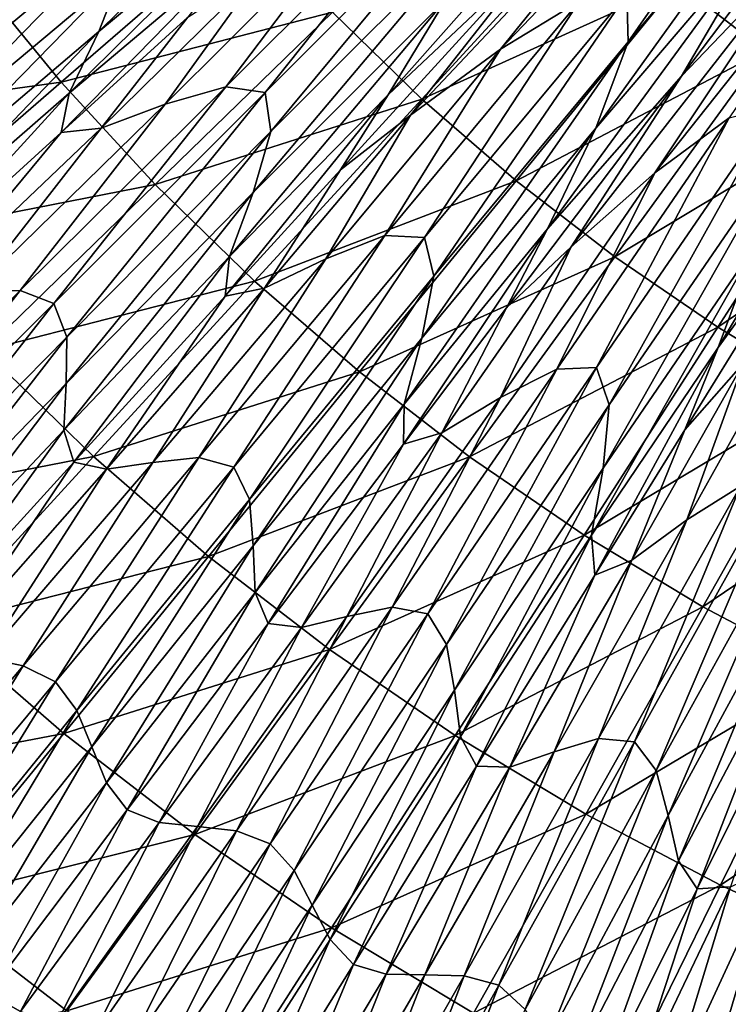
# Model space of a CAD drawing. Extents: x -0.67 to 2.33, y -1.48 to 1.51.
# Drawn here: x 0.29 to 0.49, y -0.72 to -0.44 of the extents above; entities that cross this region are included whole.
import ezdxf

# ---------------------------------------------------------------- set-up
doc = ezdxf.new("R2010")
doc.units = 0
doc.header["$MEASUREMENT"] = 0
doc.layers.get('0').update_dxf_attribs({"linetype": 'CONTINUOUS'})

msp = doc.modelspace()

# ---------------------------------------------------------------- linework, layer by layer
for points in [[(0.48044, -0.45235, 0.18037), (0.50634, -0.40821, 0.18037), (0.55534, -0.35316, 0.18037)], [(0.48044, -0.45235, 0.18037), (0.55534, -0.35316, 0.18037), (0.51581, -0.41536, 0.18037)], [(0.46527, -0.44254, 0.18037), (0.46481, -0.42893, 0.18037), (0.52627, -0.35492, 0.18037)], [(0.46527, -0.44254, 0.18037), (0.52627, -0.35492, 0.18037), (0.52379, -0.37288, 0.18037)], [(0.4288, -0.44464, 0.18037), (0.47756, -0.38431, 0.18037), (0.50907, -0.36066, 0.18037)], [(0.4288, -0.44464, 0.18037), (0.50907, -0.36066, 0.18037), (0.45135, -0.43098, 0.18037)], [(0.31422, -0.43964, 0.18037), (0.32082, -0.42281, 0.18037), (0.38767, -0.3673, 0.18037)], [(0.31422, -0.43964, 0.18037), (0.38767, -0.3673, 0.18037), (0.37401, -0.38985, 0.18037)], [(0.45599, -0.46722, 0.18037), (0.46527, -0.44254, 0.18037), (0.52379, -0.37288, 0.18037)], [(0.45599, -0.46722, 0.18037), (0.52379, -0.37288, 0.18037), (0.50634, -0.40821, 0.18037)], [(0.3968, -0.45772, 0.18037), (0.41321, -0.43043, 0.18037), (0.46879, -0.37631, 0.18037)], [(0.3968, -0.45772, 0.18037), (0.46879, -0.37631, 0.18037), (0.43892, -0.41788, 0.18037)], [(0.40314, -0.4635, 0.18037), (0.43892, -0.41788, 0.18037), (0.47756, -0.38431, 0.18037)], [(0.40314, -0.4635, 0.18037), (0.47756, -0.38431, 0.18037), (0.4288, -0.44464, 0.18037)], [(0.54815, -0.3845, -0.49408), (0.50419, -0.44501, -0.48653), (0.47931, -0.42582, -0.48653)], [(0.30578, -0.45718, 0.18037), (0.31422, -0.43964, 0.18037), (0.37401, -0.38985, 0.18037)], [(0.30578, -0.45718, 0.18037), (0.37401, -0.38985, 0.18037), (0.35515, -0.41551, 0.18037)], [(0.47282, -0.47993, 0.18037), (0.51581, -0.41536, 0.18037), (0.54501, -0.3889, 0.18037)], [(0.47282, -0.47993, 0.18037), (0.54501, -0.3889, 0.18037), (0.49402, -0.46425, 0.18037)], [(0.36166, -0.45699, 0.18037), (0.41193, -0.39392, 0.18037), (0.42553, -0.39312, 0.18037)], [(0.36329, -0.46816, 0.18037), (0.36166, -0.45699, 0.18037), (0.42553, -0.39312, 0.18037)], [(0.36329, -0.46816, 0.18037), (0.42553, -0.39312, 0.18037), (0.42473, -0.40671, 0.18037)], [(0.35049, -0.45536, 0.18037), (0.38822, -0.40543, 0.18037), (0.41193, -0.39392, 0.18037)], [(0.36166, -0.45699, 0.18037), (0.35049, -0.45536, 0.18037), (0.41193, -0.39392, 0.18037)], [(0.33312, -0.46038, 0.18037), (0.36093, -0.42184, 0.18037), (0.38822, -0.40543, 0.18037)], [(0.35049, -0.45536, 0.18037), (0.33312, -0.46038, 0.18037), (0.38822, -0.40543, 0.18037)], [(0.35827, -0.48553, 0.18037), (0.36329, -0.46816, 0.18037), (0.42473, -0.40671, 0.18037)], [(0.35827, -0.48553, 0.18037), (0.42473, -0.40671, 0.18037), (0.41321, -0.43043, 0.18037)], [(0.45557, -0.40525, -0.48653), (0.40635, -0.45888, -0.47789), (0.38084, -0.43409, -0.47789)], [(0.47931, -0.42582, -0.48653), (0.40635, -0.45888, -0.47789), (0.45557, -0.40525, -0.48653)], [(0.2547, -0.46595, 0.18037), (0.24547, -0.4614, 0.18037), (0.30925, -0.40888, 0.18037)], [(0.24547, -0.4614, 0.18037), (0.2915, -0.41228, 0.18037), (0.30925, -0.40888, 0.18037)], [(0.2547, -0.46595, 0.18037), (0.30925, -0.40888, 0.18037), (0.32022, -0.41154, 0.18037)], [(0.35679, -0.40788, -0.47789), (0.30349, -0.45406, -0.46819), (0.27843, -0.4234, -0.46819)], [(0.38084, -0.43409, -0.47789), (0.30349, -0.45406, -0.46819), (0.35679, -0.40788, -0.47789)], [(0.44217, -0.49591, 0.18037), (0.45599, -0.46722, 0.18037), (0.50634, -0.40821, 0.18037)], [(0.44217, -0.49591, 0.18037), (0.50634, -0.40821, 0.18037), (0.48044, -0.45235, 0.18037)], [(0.25747, -0.47586, 0.18037), (0.2547, -0.46595, 0.18037), (0.32022, -0.41154, 0.18037)], [(0.25747, -0.47586, 0.18037), (0.32022, -0.41154, 0.18037), (0.32082, -0.42281, 0.18037)], [(0.3035, -0.46839, 0.18037), (0.30578, -0.45718, 0.18037), (0.35515, -0.41551, 0.18037)], [(0.3035, -0.46839, 0.18037), (0.35515, -0.41551, 0.18037), (0.33958, -0.4355, 0.18037)], [(0.44901, -0.50108, 0.18037), (0.48044, -0.45235, 0.18037), (0.51581, -0.41536, 0.18037)], [(0.44901, -0.50108, 0.18037), (0.51581, -0.41536, 0.18037), (0.47282, -0.47993, 0.18037)], [(0.38314, -0.47907, 0.18037), (0.3968, -0.45772, 0.18037), (0.43892, -0.41788, 0.18037)], [(0.38314, -0.47907, 0.18037), (0.43892, -0.41788, 0.18037), (0.40314, -0.4635, 0.18037)], [(0.30349, -0.45406, -0.46819), (0.22459, -0.46492, -0.45748), (0.27843, -0.4234, -0.46819)], [(0.25606, -0.48903, 0.18037), (0.25747, -0.47586, 0.18037), (0.32082, -0.42281, 0.18037)], [(0.25606, -0.48903, 0.18037), (0.32082, -0.42281, 0.18037), (0.31422, -0.43964, 0.18037)], [(0.31488, -0.46716, 0.18037), (0.33958, -0.4355, 0.18037), (0.36093, -0.42184, 0.18037)], [(0.33312, -0.46038, 0.18037), (0.31488, -0.46716, 0.18037), (0.36093, -0.42184, 0.18037)], [(0.47931, -0.42582, -0.48653), (0.43323, -0.48217, -0.47789), (0.40635, -0.45888, -0.47789)], [(0.50419, -0.44501, -0.48653), (0.43323, -0.48217, -0.47789), (0.47931, -0.42582, -0.48653)], [(0.40711, -0.49842, 0.18037), (0.45135, -0.43098, 0.18037), (0.46481, -0.42893, 0.18037)], [(0.40976, -0.50939, 0.18037), (0.40711, -0.49842, 0.18037), (0.46481, -0.42893, 0.18037)], [(0.40976, -0.50939, 0.18037), (0.46481, -0.42893, 0.18037), (0.46527, -0.44254, 0.18037)], [(0.35148, -0.50377, 0.18037), (0.35827, -0.48553, 0.18037), (0.41321, -0.43043, 0.18037)], [(0.35148, -0.50377, 0.18037), (0.41321, -0.43043, 0.18037), (0.3968, -0.45772, 0.18037)], [(0.39584, -0.49783, 0.18037), (0.4288, -0.44464, 0.18037), (0.45135, -0.43098, 0.18037)], [(0.40711, -0.49842, 0.18037), (0.39584, -0.49783, 0.18037), (0.45135, -0.43098, 0.18037)], [(0.38084, -0.43409, -0.47789), (0.33027, -0.48323, -0.46819), (0.30349, -0.45406, -0.46819)], [(0.40635, -0.45888, -0.47789), (0.33027, -0.48323, -0.46819), (0.38084, -0.43409, -0.47789)], [(0.31488, -0.46716, 0.18037), (0.3035, -0.46839, 0.18037), (0.33958, -0.4355, 0.18037)], [(0.49087, -0.52975, 0.18037), (0.50199, -0.49991, 0.18037), (0.54667, -0.4365, 0.18037)], [(0.49087, -0.52975, 0.18037), (0.54667, -0.4365, 0.18037), (0.52495, -0.48285, 0.18037)], [(0.25414, -0.50221, 0.18037), (0.25606, -0.48903, 0.18037), (0.31422, -0.43964, 0.18037)], [(0.25414, -0.50221, 0.18037), (0.31422, -0.43964, 0.18037), (0.30578, -0.45718, 0.18037)], [(0.40637, -0.52715, 0.18037), (0.40976, -0.50939, 0.18037), (0.46527, -0.44254, 0.18037)], [(0.40637, -0.52715, 0.18037), (0.46527, -0.44254, 0.18037), (0.45599, -0.46722, 0.18037)], [(0.37901, -0.50443, 0.18037), (0.40314, -0.4635, 0.18037), (0.4288, -0.44464, 0.18037)], [(0.39584, -0.49783, 0.18037), (0.37901, -0.50443, 0.18037), (0.4288, -0.44464, 0.18037)], [(0.50419, -0.44501, -0.48653), (0.4614, -0.5039, -0.47789), (0.43323, -0.48217, -0.47789)], [(0.53012, -0.46274, -0.48653), (0.4614, -0.5039, -0.47789), (0.50419, -0.44501, -0.48653)], [(0.30349, -0.45406, -0.46819), (0.25211, -0.49858, -0.45748), (0.22459, -0.46492, -0.45748)], [(0.33027, -0.48323, -0.46819), (0.25211, -0.49858, -0.45748), (0.30349, -0.45406, -0.46819)], [(0.43054, -0.51842, 0.18037), (0.44217, -0.49591, 0.18037), (0.48044, -0.45235, 0.18037)], [(0.43054, -0.51842, 0.18037), (0.48044, -0.45235, 0.18037), (0.44901, -0.50108, 0.18037)], [(0.25616, -0.51155, 0.18037), (0.25414, -0.50221, 0.18037), (0.30578, -0.45718, 0.18037)], [(0.25616, -0.51155, 0.18037), (0.30578, -0.45718, 0.18037), (0.3035, -0.46839, 0.18037)], [(0.30144, -0.51721, 0.18037), (0.29182, -0.51354, 0.18037), (0.35049, -0.45536, 0.18037)], [(0.29182, -0.51354, 0.18037), (0.33312, -0.46038, 0.18037), (0.35049, -0.45536, 0.18037)], [(0.30144, -0.51721, 0.18037), (0.35049, -0.45536, 0.18037), (0.36166, -0.45699, 0.18037)], [(0.30511, -0.52682, 0.18037), (0.30144, -0.51721, 0.18037), (0.36166, -0.45699, 0.18037)], [(0.30511, -0.52682, 0.18037), (0.36166, -0.45699, 0.18037), (0.36329, -0.46816, 0.18037)], [(0.35025, -0.51515, 0.18037), (0.35148, -0.50377, 0.18037), (0.3968, -0.45772, 0.18037)], [(0.35025, -0.51515, 0.18037), (0.3968, -0.45772, 0.18037), (0.38314, -0.47907, 0.18037)], [(0.29182, -0.51354, 0.18037), (0.27858, -0.51373, 0.18037), (0.33312, -0.46038, 0.18037)], [(0.27858, -0.51373, 0.18037), (0.31488, -0.46716, 0.18037), (0.33312, -0.46038, 0.18037)], [(0.40635, -0.45888, -0.47789), (0.35867, -0.51083, -0.46819), (0.33027, -0.48323, -0.46819)], [(0.43323, -0.48217, -0.47789), (0.35867, -0.51083, -0.46819), (0.40635, -0.45888, -0.47789)], [(0.36147, -0.51287, 0.18037), (0.38314, -0.47907, 0.18037), (0.40314, -0.4635, 0.18037)], [(0.37901, -0.50443, 0.18037), (0.36147, -0.51287, 0.18037), (0.40314, -0.4635, 0.18037)], [(0.45619, -0.53549, 0.18037), (0.49402, -0.46425, 0.18037), (0.50724, -0.46097, 0.18037)], [(0.45984, -0.54616, 0.18037), (0.45619, -0.53549, 0.18037), (0.50724, -0.46097, 0.18037)], [(0.45984, -0.54616, 0.18037), (0.50724, -0.46097, 0.18037), (0.50895, -0.47448, 0.18037)], [(0.53012, -0.46274, -0.48653), (0.49077, -0.52397, -0.47789), (0.4614, -0.5039, -0.47789)], [(0.55702, -0.47896, -0.48653), (0.49077, -0.52397, -0.47789), (0.53012, -0.46274, -0.48653)], [(0.44491, -0.53594, 0.18037), (0.47282, -0.47993, 0.18037), (0.49402, -0.46425, 0.18037)], [(0.45619, -0.53549, 0.18037), (0.44491, -0.53594, 0.18037), (0.49402, -0.46425, 0.18037)], [(0.26527, -0.51443, 0.18037), (0.25616, -0.51155, 0.18037), (0.3035, -0.46839, 0.18037)], [(0.27858, -0.51373, 0.18037), (0.26527, -0.51443, 0.18037), (0.31488, -0.46716, 0.18037)], [(0.26527, -0.51443, 0.18037), (0.3035, -0.46839, 0.18037), (0.31488, -0.46716, 0.18037)], [(0.30492, -0.54007, 0.18037), (0.30511, -0.52682, 0.18037), (0.36329, -0.46816, 0.18037)], [(0.30492, -0.54007, 0.18037), (0.36329, -0.46816, 0.18037), (0.35827, -0.48553, 0.18037)], [(0.4013, -0.54594, 0.18037), (0.40637, -0.52715, 0.18037), (0.45599, -0.46722, 0.18037)], [(0.4013, -0.54594, 0.18037), (0.45599, -0.46722, 0.18037), (0.44217, -0.49591, 0.18037)], [(0.4581, -0.56416, 0.18037), (0.45984, -0.54616, 0.18037), (0.50895, -0.47448, 0.18037)], [(0.4581, -0.56416, 0.18037), (0.50895, -0.47448, 0.18037), (0.50199, -0.49991, 0.18037)], [(0.36147, -0.51287, 0.18037), (0.35025, -0.51515, 0.18037), (0.38314, -0.47907, 0.18037)], [(0.42876, -0.54406, 0.18037), (0.44901, -0.50108, 0.18037), (0.47282, -0.47993, 0.18037)], [(0.44491, -0.53594, 0.18037), (0.42876, -0.54406, 0.18037), (0.47282, -0.47993, 0.18037)], [(0.55702, -0.47896, -0.48653), (0.52123, -0.54234, -0.47789), (0.49077, -0.52397, -0.47789)], [(0.33027, -0.48323, -0.46819), (0.28151, -0.53062, -0.45748), (0.25211, -0.49858, -0.45748)], [(0.35867, -0.51083, -0.46819), (0.28151, -0.53062, -0.45748), (0.33027, -0.48323, -0.46819)], [(0.43323, -0.48217, -0.47789), (0.38859, -0.53676, -0.46819), (0.35867, -0.51083, -0.46819)], [(0.4614, -0.5039, -0.47789), (0.38859, -0.53676, -0.46819), (0.43323, -0.48217, -0.47789)], [(0.48137, -0.55324, 0.18037), (0.49087, -0.52975, 0.18037), (0.52495, -0.48285, 0.18037)], [(0.48137, -0.55324, 0.18037), (0.52495, -0.48285, 0.18037), (0.49816, -0.53426, 0.18037)], [(0.30422, -0.55337, 0.18037), (0.30492, -0.54007, 0.18037), (0.35827, -0.48553, 0.18037)], [(0.30422, -0.55337, 0.18037), (0.35827, -0.48553, 0.18037), (0.35148, -0.50377, 0.18037)], [(0.40112, -0.55738, 0.18037), (0.4013, -0.54594, 0.18037), (0.44217, -0.49591, 0.18037)], [(0.40112, -0.55738, 0.18037), (0.44217, -0.49591, 0.18037), (0.43054, -0.51842, 0.18037)], [(0.3527, -0.56394, 0.18037), (0.34279, -0.56117, 0.18037), (0.39584, -0.49783, 0.18037)], [(0.34279, -0.56117, 0.18037), (0.37901, -0.50443, 0.18037), (0.39584, -0.49783, 0.18037)], [(0.3527, -0.56394, 0.18037), (0.39584, -0.49783, 0.18037), (0.40711, -0.49842, 0.18037)], [(0.35725, -0.57318, 0.18037), (0.3527, -0.56394, 0.18037), (0.40711, -0.49842, 0.18037)], [(0.35725, -0.57318, 0.18037), (0.40711, -0.49842, 0.18037), (0.40976, -0.50939, 0.18037)], [(0.45479, -0.58334, 0.18037), (0.4581, -0.56416, 0.18037), (0.50199, -0.49991, 0.18037)], [(0.45479, -0.58334, 0.18037), (0.50199, -0.49991, 0.18037), (0.49087, -0.52975, 0.18037)], [(0.41208, -0.55408, 0.18037), (0.43054, -0.51842, 0.18037), (0.44901, -0.50108, 0.18037)], [(0.42876, -0.54406, 0.18037), (0.41208, -0.55408, 0.18037), (0.44901, -0.50108, 0.18037)], [(0.30709, -0.56249, 0.18037), (0.30422, -0.55337, 0.18037), (0.35148, -0.50377, 0.18037)], [(0.30709, -0.56249, 0.18037), (0.35148, -0.50377, 0.18037), (0.35025, -0.51515, 0.18037)], [(0.34279, -0.56117, 0.18037), (0.32962, -0.56258, 0.18037), (0.37901, -0.50443, 0.18037)], [(0.32962, -0.56258, 0.18037), (0.36147, -0.51287, 0.18037), (0.37901, -0.50443, 0.18037)], [(0.4614, -0.5039, -0.47789), (0.41995, -0.56094, -0.46819), (0.38859, -0.53676, -0.46819)], [(0.49077, -0.52397, -0.47789), (0.41995, -0.56094, -0.46819), (0.4614, -0.5039, -0.47789)], [(0.35867, -0.51083, -0.46819), (0.3127, -0.56092, -0.45748), (0.28151, -0.53062, -0.45748)], [(0.38859, -0.53676, -0.46819), (0.3127, -0.56092, -0.45748), (0.35867, -0.51083, -0.46819)], [(0.35828, -0.58639, 0.18037), (0.35725, -0.57318, 0.18037), (0.40976, -0.50939, 0.18037)], [(0.35828, -0.58639, 0.18037), (0.40976, -0.50939, 0.18037), (0.40637, -0.52715, 0.18037)], [(0.48196, -0.57893, 0.18037), (0.49816, -0.53426, 0.18037), (0.51992, -0.51101, 0.18037)], [(0.49729, -0.56935, 0.18037), (0.48196, -0.57893, 0.18037), (0.51992, -0.51101, 0.18037)], [(0.24517, -0.57347, 0.18037), (0.23644, -0.56812, 0.18037), (0.29182, -0.51354, 0.18037)], [(0.23644, -0.56812, 0.18037), (0.27858, -0.51373, 0.18037), (0.29182, -0.51354, 0.18037)], [(0.24517, -0.57347, 0.18037), (0.29182, -0.51354, 0.18037), (0.30144, -0.51721, 0.18037)], [(0.32962, -0.56258, 0.18037), (0.31643, -0.56451, 0.18037), (0.36147, -0.51287, 0.18037)], [(0.31643, -0.56451, 0.18037), (0.35025, -0.51515, 0.18037), (0.36147, -0.51287, 0.18037)], [(0.31643, -0.56451, 0.18037), (0.30709, -0.56249, 0.18037), (0.35025, -0.51515, 0.18037)], [(0.25052, -0.58221, 0.18037), (0.24517, -0.57347, 0.18037), (0.30144, -0.51721, 0.18037)], [(0.25052, -0.58221, 0.18037), (0.30144, -0.51721, 0.18037), (0.30511, -0.52682, 0.18037)], [(0.41208, -0.55408, 0.18037), (0.40112, -0.55738, 0.18037), (0.43054, -0.51842, 0.18037)], [(0.49077, -0.52397, -0.47789), (0.45264, -0.5833, -0.46819), (0.41995, -0.56094, -0.46819)], [(0.52123, -0.54234, -0.47789), (0.45264, -0.5833, -0.46819), (0.49077, -0.52397, -0.47789)], [(0.25379, -0.59292, 0.18037), (0.25052, -0.58221, 0.18037), (0.30511, -0.52682, 0.18037)], [(0.25379, -0.59292, 0.18037), (0.30511, -0.52682, 0.18037), (0.30492, -0.54007, 0.18037)], [(0.35881, -0.5997, 0.18037), (0.35828, -0.58639, 0.18037), (0.40637, -0.52715, 0.18037)], [(0.35881, -0.5997, 0.18037), (0.40637, -0.52715, 0.18037), (0.4013, -0.54594, 0.18037)], [(0.3127, -0.56092, -0.45748), (0.23475, -0.57606, -0.44578), (0.28151, -0.53062, -0.45748)], [(0.45567, -0.59475, 0.18037), (0.45479, -0.58334, 0.18037), (0.49087, -0.52975, 0.18037)], [(0.45567, -0.59475, 0.18037), (0.49087, -0.52975, 0.18037), (0.48137, -0.55324, 0.18037)], [(0.40806, -0.60575, 0.18037), (0.39793, -0.6039, 0.18037), (0.44491, -0.53594, 0.18037)], [(0.39793, -0.6039, 0.18037), (0.42876, -0.54406, 0.18037), (0.44491, -0.53594, 0.18037)], [(0.41344, -0.61452, 0.18037), (0.40806, -0.60575, 0.18037), (0.45619, -0.53549, 0.18037)], [(0.40806, -0.60575, 0.18037), (0.44491, -0.53594, 0.18037), (0.45619, -0.53549, 0.18037)], [(0.41344, -0.61452, 0.18037), (0.45619, -0.53549, 0.18037), (0.45984, -0.54616, 0.18037)], [(0.46627, -0.59045, 0.18037), (0.48137, -0.55324, 0.18037), (0.49816, -0.53426, 0.18037)], [(0.48196, -0.57893, 0.18037), (0.46627, -0.59045, 0.18037), (0.49816, -0.53426, 0.18037)], [(0.38859, -0.53676, -0.46819), (0.34556, -0.5894, -0.45748), (0.3127, -0.56092, -0.45748)], [(0.41995, -0.56094, -0.46819), (0.34556, -0.5894, -0.45748), (0.38859, -0.53676, -0.46819)], [(0.25698, -0.60349, 0.18037), (0.25379, -0.59292, 0.18037), (0.30492, -0.54007, 0.18037)], [(0.25698, -0.60349, 0.18037), (0.30492, -0.54007, 0.18037), (0.30422, -0.55337, 0.18037)], [(0.39793, -0.6039, 0.18037), (0.38495, -0.60653, 0.18037), (0.42876, -0.54406, 0.18037)], [(0.38495, -0.60653, 0.18037), (0.41208, -0.55408, 0.18037), (0.42876, -0.54406, 0.18037)], [(0.52123, -0.54234, -0.47789), (0.48655, -0.60375, -0.46819), (0.45264, -0.5833, -0.46819)], [(0.55269, -0.55894, -0.47789), (0.48655, -0.60375, -0.46819), (0.52123, -0.54234, -0.47789)], [(0.36251, -0.60851, 0.18037), (0.35881, -0.5997, 0.18037), (0.4013, -0.54594, 0.18037)], [(0.36251, -0.60851, 0.18037), (0.4013, -0.54594, 0.18037), (0.40112, -0.55738, 0.18037)], [(0.41568, -0.62758, 0.18037), (0.41344, -0.61452, 0.18037), (0.45984, -0.54616, 0.18037)], [(0.41568, -0.62758, 0.18037), (0.45984, -0.54616, 0.18037), (0.4581, -0.56416, 0.18037)], [(0.26221, -0.61173, 0.18037), (0.25698, -0.60349, 0.18037), (0.30422, -0.55337, 0.18037)], [(0.26221, -0.61173, 0.18037), (0.30422, -0.55337, 0.18037), (0.30709, -0.56249, 0.18037)], [(0.46627, -0.59045, 0.18037), (0.45567, -0.59475, 0.18037), (0.48137, -0.55324, 0.18037)], [(0.38495, -0.60653, 0.18037), (0.372, -0.60966, 0.18037), (0.41208, -0.55408, 0.18037)], [(0.372, -0.60966, 0.18037), (0.40112, -0.55738, 0.18037), (0.41208, -0.55408, 0.18037)], [(0.372, -0.60966, 0.18037), (0.36251, -0.60851, 0.18037), (0.40112, -0.55738, 0.18037)], [(0.55269, -0.55894, -0.47789), (0.52158, -0.62223, -0.46819), (0.48655, -0.60375, -0.46819)], [(0.3127, -0.56092, -0.45748), (0.2686, -0.60896, -0.44578), (0.23475, -0.57606, -0.44578)], [(0.34556, -0.5894, -0.45748), (0.2686, -0.60896, -0.44578), (0.3127, -0.56092, -0.45748)], [(0.30187, -0.62516, 0.18037), (0.29268, -0.62064, 0.18037), (0.34279, -0.56117, 0.18037)], [(0.29268, -0.62064, 0.18037), (0.32962, -0.56258, 0.18037), (0.34279, -0.56117, 0.18037)], [(0.30187, -0.62516, 0.18037), (0.34279, -0.56117, 0.18037), (0.3527, -0.56394, 0.18037)], [(0.41995, -0.56094, -0.46819), (0.37999, -0.61595, -0.45748), (0.34556, -0.5894, -0.45748)], [(0.45264, -0.5833, -0.46819), (0.37999, -0.61595, -0.45748), (0.41995, -0.56094, -0.46819)], [(0.27089, -0.61617, 0.18037), (0.26221, -0.61173, 0.18037), (0.30709, -0.56249, 0.18037)], [(0.27089, -0.61617, 0.18037), (0.30709, -0.56249, 0.18037), (0.31643, -0.56451, 0.18037)], [(0.28171, -0.61837, 0.18037), (0.27089, -0.61617, 0.18037), (0.31643, -0.56451, 0.18037)], [(0.29268, -0.62064, 0.18037), (0.28171, -0.61837, 0.18037), (0.32962, -0.56258, 0.18037)], [(0.28171, -0.61837, 0.18037), (0.31643, -0.56451, 0.18037), (0.32962, -0.56258, 0.18037)], [(0.308, -0.63336, 0.18037), (0.30187, -0.62516, 0.18037), (0.3527, -0.56394, 0.18037)], [(0.308, -0.63336, 0.18037), (0.3527, -0.56394, 0.18037), (0.35725, -0.57318, 0.18037)], [(0.41744, -0.64079, 0.18037), (0.41568, -0.62758, 0.18037), (0.4581, -0.56416, 0.18037)], [(0.41744, -0.64079, 0.18037), (0.4581, -0.56416, 0.18037), (0.45479, -0.58334, 0.18037)], [(0.46704, -0.64227, 0.18037), (0.45679, -0.64136, 0.18037), (0.49729, -0.56935, 0.18037)], [(0.45679, -0.64136, 0.18037), (0.48196, -0.57893, 0.18037), (0.49729, -0.56935, 0.18037)], [(0.4732, -0.65051, 0.18037), (0.46704, -0.64227, 0.18037), (0.50848, -0.56786, 0.18037)], [(0.46704, -0.64227, 0.18037), (0.49729, -0.56935, 0.18037), (0.50848, -0.56786, 0.18037)], [(0.4732, -0.65051, 0.18037), (0.50848, -0.56786, 0.18037), (0.51311, -0.57816, 0.18037)], [(0.31224, -0.64373, 0.18037), (0.308, -0.63336, 0.18037), (0.35725, -0.57318, 0.18037)], [(0.31224, -0.64373, 0.18037), (0.35725, -0.57318, 0.18037), (0.35828, -0.58639, 0.18037)], [(0.47665, -0.6633, 0.18037), (0.4732, -0.65051, 0.18037), (0.51311, -0.57816, 0.18037)], [(0.47665, -0.6633, 0.18037), (0.51311, -0.57816, 0.18037), (0.51303, -0.59624, 0.18037)], [(0.45679, -0.64136, 0.18037), (0.4441, -0.64517, 0.18037), (0.48196, -0.57893, 0.18037)], [(0.4441, -0.64517, 0.18037), (0.46627, -0.59045, 0.18037), (0.48196, -0.57893, 0.18037)], [(0.45264, -0.5833, -0.46819), (0.41588, -0.64049, -0.45748), (0.37999, -0.61595, -0.45748)], [(0.48655, -0.60375, -0.46819), (0.41588, -0.64049, -0.45748), (0.45264, -0.5833, -0.46819)], [(0.42194, -0.64922, 0.18037), (0.41744, -0.64079, 0.18037), (0.45479, -0.58334, 0.18037)], [(0.42194, -0.64922, 0.18037), (0.45479, -0.58334, 0.18037), (0.45567, -0.59475, 0.18037)], [(0.3164, -0.65396, 0.18037), (0.31224, -0.64373, 0.18037), (0.35828, -0.58639, 0.18037)], [(0.3164, -0.65396, 0.18037), (0.35828, -0.58639, 0.18037), (0.35881, -0.5997, 0.18037)], [(0.34556, -0.5894, -0.45748), (0.30428, -0.63988, -0.44578), (0.2686, -0.60896, -0.44578)], [(0.37999, -0.61595, -0.45748), (0.30428, -0.63988, -0.44578), (0.34556, -0.5894, -0.45748)], [(0.4441, -0.64517, 0.18037), (0.43149, -0.64949, 0.18037), (0.46627, -0.59045, 0.18037)], [(0.43149, -0.64949, 0.18037), (0.45567, -0.59475, 0.18037), (0.46627, -0.59045, 0.18037)], [(0.43149, -0.64949, 0.18037), (0.42194, -0.64922, 0.18037), (0.45567, -0.59475, 0.18037)], [(0.47961, -0.67629, 0.18037), (0.47665, -0.6633, 0.18037), (0.51303, -0.59624, 0.18037)], [(0.47961, -0.67629, 0.18037), (0.51303, -0.59624, 0.18037), (0.5115, -0.61564, 0.18037)], [(0.32236, -0.66168, 0.18037), (0.3164, -0.65396, 0.18037), (0.35881, -0.5997, 0.18037)], [(0.32236, -0.66168, 0.18037), (0.35881, -0.5997, 0.18037), (0.36251, -0.60851, 0.18037)], [(0.36309, -0.67139, 0.18037), (0.35352, -0.66774, 0.18037), (0.39793, -0.6039, 0.18037)], [(0.35352, -0.66774, 0.18037), (0.38495, -0.60653, 0.18037), (0.39793, -0.6039, 0.18037)], [(0.36309, -0.67139, 0.18037), (0.39793, -0.6039, 0.18037), (0.40806, -0.60575, 0.18037)], [(0.48655, -0.60375, -0.46819), (0.45312, -0.66295, -0.45748), (0.41588, -0.64049, -0.45748)], [(0.52158, -0.62223, -0.46819), (0.45312, -0.66295, -0.45748), (0.48655, -0.60375, -0.46819)], [(0.35352, -0.66774, 0.18037), (0.3424, -0.6665, 0.18037), (0.38495, -0.60653, 0.18037)], [(0.3424, -0.6665, 0.18037), (0.372, -0.60966, 0.18037), (0.38495, -0.60653, 0.18037)], [(0.36996, -0.679, 0.18037), (0.36309, -0.67139, 0.18037), (0.40806, -0.60575, 0.18037)], [(0.36996, -0.679, 0.18037), (0.40806, -0.60575, 0.18037), (0.41344, -0.61452, 0.18037)], [(0.30428, -0.63988, -0.44578), (0.22655, -0.65478, -0.43314), (0.2686, -0.60896, -0.44578)], [(0.33142, -0.6653, 0.18037), (0.32236, -0.66168, 0.18037), (0.36251, -0.60851, 0.18037)], [(0.33142, -0.6653, 0.18037), (0.36251, -0.60851, 0.18037), (0.372, -0.60966, 0.18037)], [(0.3424, -0.6665, 0.18037), (0.33142, -0.6653, 0.18037), (0.372, -0.60966, 0.18037)], [(0.37513, -0.68892, 0.18037), (0.36996, -0.679, 0.18037), (0.41344, -0.61452, 0.18037)], [(0.37513, -0.68892, 0.18037), (0.41344, -0.61452, 0.18037), (0.41568, -0.62758, 0.18037)], [(0.37999, -0.61595, -0.45748), (0.34166, -0.6687, -0.44578), (0.30428, -0.63988, -0.44578)], [(0.41588, -0.64049, -0.45748), (0.34166, -0.6687, -0.44578), (0.37999, -0.61595, -0.45748)], [(0.48487, -0.68427, 0.18037), (0.47961, -0.67629, 0.18037), (0.5115, -0.61564, 0.18037)], [(0.48487, -0.68427, 0.18037), (0.5115, -0.61564, 0.18037), (0.51343, -0.62692, 0.18037)], [(0.24596, -0.67586, 0.18037), (0.28171, -0.61837, 0.18037), (0.29268, -0.62064, 0.18037)], [(0.2549, -0.68172, 0.18037), (0.24596, -0.67586, 0.18037), (0.29268, -0.62064, 0.18037)], [(0.2549, -0.68172, 0.18037), (0.29268, -0.62064, 0.18037), (0.30187, -0.62516, 0.18037)], [(0.52158, -0.62223, -0.46819), (0.49158, -0.68324, -0.45748), (0.45312, -0.66295, -0.45748)], [(0.5576, -0.63868, -0.46819), (0.49158, -0.68324, -0.45748), (0.52158, -0.62223, -0.46819)], [(0.26231, -0.68943, 0.18037), (0.2549, -0.68172, 0.18037), (0.30187, -0.62516, 0.18037)], [(0.26231, -0.68943, 0.18037), (0.30187, -0.62516, 0.18037), (0.308, -0.63336, 0.18037)], [(0.38022, -0.69873, 0.18037), (0.37513, -0.68892, 0.18037), (0.41568, -0.62758, 0.18037)], [(0.38022, -0.69873, 0.18037), (0.41568, -0.62758, 0.18037), (0.41744, -0.64079, 0.18037)], [(0.49441, -0.68366, 0.18037), (0.48487, -0.68427, 0.18037), (0.51343, -0.62692, 0.18037)], [(0.2688, -0.69817, 0.18037), (0.26231, -0.68943, 0.18037), (0.308, -0.63336, 0.18037)], [(0.2688, -0.69817, 0.18037), (0.308, -0.63336, 0.18037), (0.31224, -0.64373, 0.18037)], [(0.30428, -0.63988, -0.44578), (0.26491, -0.68802, -0.43314), (0.22655, -0.65478, -0.43314)], [(0.34166, -0.6687, -0.44578), (0.26491, -0.68802, -0.43314), (0.30428, -0.63988, -0.44578)], [(0.41588, -0.64049, -0.45748), (0.38063, -0.69535, -0.44578), (0.34166, -0.6687, -0.44578)], [(0.45312, -0.66295, -0.45748), (0.38063, -0.69535, -0.44578), (0.41588, -0.64049, -0.45748)], [(0.5576, -0.63868, -0.46819), (0.53113, -0.7013, -0.45748), (0.49158, -0.68324, -0.45748)], [(0.38686, -0.70587, 0.18037), (0.38022, -0.69873, 0.18037), (0.41744, -0.64079, 0.18037)], [(0.38686, -0.70587, 0.18037), (0.41744, -0.64079, 0.18037), (0.42194, -0.64922, 0.18037)], [(0.42832, -0.71178, 0.18037), (0.41846, -0.70903, 0.18037), (0.45679, -0.64136, 0.18037)], [(0.41846, -0.70903, 0.18037), (0.4441, -0.64517, 0.18037), (0.45679, -0.64136, 0.18037)], [(0.42832, -0.71178, 0.18037), (0.45679, -0.64136, 0.18037), (0.46704, -0.64227, 0.18037)], [(0.43586, -0.71872, 0.18037), (0.42832, -0.71178, 0.18037), (0.46704, -0.64227, 0.18037)], [(0.43586, -0.71872, 0.18037), (0.46704, -0.64227, 0.18037), (0.4732, -0.65051, 0.18037)], [(0.27532, -0.70678, 0.18037), (0.2688, -0.69817, 0.18037), (0.31224, -0.64373, 0.18037)], [(0.27532, -0.70678, 0.18037), (0.31224, -0.64373, 0.18037), (0.3164, -0.65396, 0.18037)], [(0.41846, -0.70903, 0.18037), (0.40726, -0.70881, 0.18037), (0.4441, -0.64517, 0.18037)], [(0.40726, -0.70881, 0.18037), (0.43149, -0.64949, 0.18037), (0.4441, -0.64517, 0.18037)], [(0.39622, -0.70864, 0.18037), (0.38686, -0.70587, 0.18037), (0.42194, -0.64922, 0.18037)], [(0.39622, -0.70864, 0.18037), (0.42194, -0.64922, 0.18037), (0.43149, -0.64949, 0.18037)], [(0.40726, -0.70881, 0.18037), (0.39622, -0.70864, 0.18037), (0.43149, -0.64949, 0.18037)], [(0.44193, -0.72813, 0.18037), (0.43586, -0.71872, 0.18037), (0.4732, -0.65051, 0.18037)], [(0.44193, -0.72813, 0.18037), (0.4732, -0.65051, 0.18037), (0.47665, -0.6633, 0.18037)], [(0.28279, -0.71407, 0.18037), (0.27532, -0.70678, 0.18037), (0.3164, -0.65396, 0.18037)], [(0.28279, -0.71407, 0.18037), (0.3164, -0.65396, 0.18037), (0.32236, -0.66168, 0.18037)], [(0.29185, -0.71926, 0.18037), (0.28279, -0.71407, 0.18037), (0.32236, -0.66168, 0.18037)], [(0.29185, -0.71926, 0.18037), (0.32236, -0.66168, 0.18037), (0.33142, -0.6653, 0.18037)], [(0.45312, -0.66295, -0.45748), (0.42106, -0.71973, -0.44578), (0.38063, -0.69535, -0.44578)], [(0.49158, -0.68324, -0.45748), (0.42106, -0.71973, -0.44578), (0.45312, -0.66295, -0.45748)], [(0.30191, -0.72318, 0.18037), (0.29185, -0.71926, 0.18037), (0.33142, -0.6653, 0.18037)], [(0.30191, -0.72318, 0.18037), (0.33142, -0.6653, 0.18037), (0.3424, -0.6665, 0.18037)], [(0.44789, -0.73742, 0.18037), (0.44193, -0.72813, 0.18037), (0.47665, -0.6633, 0.18037)], [(0.44789, -0.73742, 0.18037), (0.47665, -0.6633, 0.18037), (0.47961, -0.67629, 0.18037)], [(0.3121, -0.72703, 0.18037), (0.30191, -0.72318, 0.18037), (0.3424, -0.6665, 0.18037)], [(0.3121, -0.72703, 0.18037), (0.3424, -0.6665, 0.18037), (0.35352, -0.66774, 0.18037)], [(0.32154, -0.73205, 0.18037), (0.3121, -0.72703, 0.18037), (0.35352, -0.66774, 0.18037)], [(0.32154, -0.73205, 0.18037), (0.35352, -0.66774, 0.18037), (0.36309, -0.67139, 0.18037)], [(0.34166, -0.6687, -0.44578), (0.30511, -0.71902, -0.43314), (0.26491, -0.68802, -0.43314)], [(0.38063, -0.69535, -0.44578), (0.30511, -0.71902, -0.43314), (0.34166, -0.6687, -0.44578)], [(0.32963, -0.73904, 0.18037), (0.32154, -0.73205, 0.18037), (0.36309, -0.67139, 0.18037)], [(0.32963, -0.73904, 0.18037), (0.36309, -0.67139, 0.18037), (0.36996, -0.679, 0.18037)], [(0.497, -0.74598, 0.18037), (0.48692, -0.74414, 0.18037), (0.51884, -0.67324, 0.18037)], [(0.48692, -0.74414, 0.18037), (0.50656, -0.6782, 0.18037), (0.51884, -0.67324, 0.18037)], [(0.45517, -0.74391, 0.18037), (0.44789, -0.73742, 0.18037), (0.47961, -0.67629, 0.18037)], [(0.45517, -0.74391, 0.18037), (0.47961, -0.67629, 0.18037), (0.48487, -0.68427, 0.18037)], [(0.33691, -0.74715, 0.18037), (0.32963, -0.73904, 0.18037), (0.36996, -0.679, 0.18037)], [(0.33691, -0.74715, 0.18037), (0.36996, -0.679, 0.18037), (0.37513, -0.68892, 0.18037)], [(0.48692, -0.74414, 0.18037), (0.47575, -0.74497, 0.18037), (0.50656, -0.6782, 0.18037)], [(0.47575, -0.74497, 0.18037), (0.49441, -0.68366, 0.18037), (0.50656, -0.6782, 0.18037)], [(0.49158, -0.68324, -0.45748), (0.46281, -0.74176, -0.44578), (0.42106, -0.71973, -0.44578)], [(0.46474, -0.74581, 0.18037), (0.45517, -0.74391, 0.18037), (0.48487, -0.68427, 0.18037)], [(0.53113, -0.7013, -0.45748), (0.46281, -0.74176, -0.44578), (0.49158, -0.68324, -0.45748)], [(0.47575, -0.74497, 0.18037), (0.46474, -0.74581, 0.18037), (0.49441, -0.68366, 0.18037)], [(0.46474, -0.74581, 0.18037), (0.48487, -0.68427, 0.18037), (0.49441, -0.68366, 0.18037)], [(0.30511, -0.71902, -0.43314), (0.22759, -0.73366, -0.41962), (0.26491, -0.68802, -0.43314)], [(0.34419, -0.75512, 0.18037), (0.33691, -0.74715, 0.18037), (0.37513, -0.68892, 0.18037)], [(0.34419, -0.75512, 0.18037), (0.37513, -0.68892, 0.18037), (0.38022, -0.69873, 0.18037)], [(0.38063, -0.69535, -0.44578), (0.34701, -0.74767, -0.43314), (0.30511, -0.71902, -0.43314)], [(0.42106, -0.71973, -0.44578), (0.34701, -0.74767, -0.43314), (0.38063, -0.69535, -0.44578)], [(0.3523, -0.76169, 0.18037), (0.34419, -0.75512, 0.18037), (0.38022, -0.69873, 0.18037)], [(0.3523, -0.76169, 0.18037), (0.38022, -0.69873, 0.18037), (0.38686, -0.70587, 0.18037)], [(0.53113, -0.7013, -0.45748), (0.50575, -0.76137, -0.44578), (0.46281, -0.74176, -0.44578)], [(0.3618, -0.76602, 0.18037), (0.3523, -0.76169, 0.18037), (0.38686, -0.70587, 0.18037)], [(0.3618, -0.76602, 0.18037), (0.38686, -0.70587, 0.18037), (0.39622, -0.70864, 0.18037)], [(0.37218, -0.76899, 0.18037), (0.3618, -0.76602, 0.18037), (0.39622, -0.70864, 0.18037)], [(0.37218, -0.76899, 0.18037), (0.39622, -0.70864, 0.18037), (0.40726, -0.70881, 0.18037)], [(0.38268, -0.77189, 0.18037), (0.37218, -0.76899, 0.18037), (0.40726, -0.70881, 0.18037)], [(0.38268, -0.77189, 0.18037), (0.40726, -0.70881, 0.18037), (0.41846, -0.70903, 0.18037)], [(0.39254, -0.77601, 0.18037), (0.38268, -0.77189, 0.18037), (0.41846, -0.70903, 0.18037)], [(0.39254, -0.77601, 0.18037), (0.41846, -0.70903, 0.18037), (0.42832, -0.71178, 0.18037)], [(0.40124, -0.78222, 0.18037), (0.39254, -0.77601, 0.18037), (0.42832, -0.71178, 0.18037)], [(0.40124, -0.78222, 0.18037), (0.42832, -0.71178, 0.18037), (0.43586, -0.71872, 0.18037)], [(0.25449, -0.77011, 0.18037), (0.28279, -0.71407, 0.18037), (0.29185, -0.71926, 0.18037)]]:
    msp.add_3dface(points)

doc.saveas('drawing.dxf')
